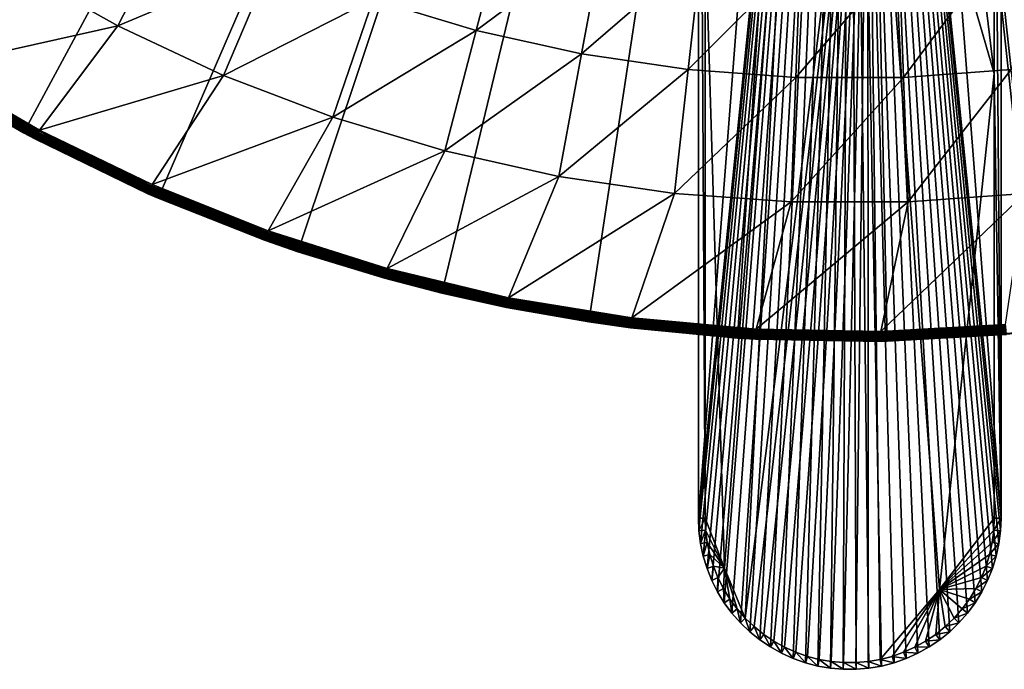
# Model space of a CAD drawing. Extents: x -136 to 136, y -174 to 36.
# Drawn here: x 86 to 103, y -36 to -24 of the extents above; entities that cross this region are included whole.
import ezdxf

# ---------------------------------------------------------------- set-up
doc = ezdxf.new("R2010")
doc.units = 0
doc.header["$MEASUREMENT"] = 0
doc.layers.add('L2', color=7, linetype='Continuous')
doc.layers.add('L5', color=7, linetype='Continuous')

msp = doc.modelspace()

# ---------------------------------------------------------------- linework, layer by layer
at = {"layer": 'L2', "color": 7}
for points in [[(100, -7.204316, 49), (97.39, -33.04, 49), (99.38068, -7.177647, 49)], [(99.38068, -7.177647, 49), (97.39, -33.04, 49), (97.39, -12.6, 49)], [(100, -7.204316, 49), (97.3994, -33.26134, 49), (97.39, -33.04, 49)], [(97.42754, -33.48109, 49), (97.3994, -33.26134, 49), (100, -7.204316, 49)], [(100, -7.204316, 49), (97.47422, -33.69766, 49), (97.42754, -33.48109, 49)], [(100, -7.204316, 49), (97.53909, -33.9095, 49), (97.47422, -33.69766, 49)], [(97.62169, -34.11506, 49), (97.53909, -33.9095, 49), (100, -7.204316, 49)], [(100, -7.204316, 49), (97.72143, -34.31289, 49), (97.62169, -34.11506, 49)], [(97.83759, -34.50153, 49), (97.72143, -34.31289, 49), (100, -7.204316, 49)], [(100, -7.204316, 49), (97.96933, -34.67965, 49), (97.83759, -34.50153, 49)], [(100, -7.204316, 49), (98.11569, -34.84596, 49), (97.96933, -34.67965, 49)], [(98.27564, -34.99926, 49), (98.11569, -34.84596, 49), (100, -7.204316, 49)], [(100, -7.204316, 49), (98.44801, -35.13843, 49), (98.27564, -34.99926, 49)], [(98.63156, -35.26249, 49), (98.44801, -35.13843, 49), (100, -7.204316, 49)], [(100, -7.204316, 49), (98.82497, -35.37054, 49), (98.63156, -35.26249, 49)], [(100, -7.204316, 49), (99.02684, -35.46179, 49), (98.82497, -35.37054, 49)], [(99.23573, -35.5356, 49), (99.02684, -35.46179, 49), (100, -7.204316, 49)], [(99.23573, -35.5356, 49), (100, -7.204316, 49), (99.45013, -35.59142, 49)], [(99.45013, -35.59142, 49), (100, -7.204316, 49), (99.66848, -35.62886, 49)], [(100, -7.204316, 49), (99.88923, -35.64765, 49), (99.66848, -35.62886, 49)], [(100, -7.204316, 49), (100.1108, -35.64765, 49), (99.88923, -35.64765, 49)], [(100.6193, -7.177647, 49), (102.61, -33.04, 49), (100, -7.204316, 49)], [(100.3315, -35.62886, 49), (100.1108, -35.64765, 49), (100, -7.204316, 49)], [(102.0307, -34.67965, 49), (101.8843, -34.84596, 49), (100, -7.204316, 49)], [(100, -7.204316, 49), (101.8843, -34.84596, 49), (101.7244, -34.99926, 49)], [(100, -7.204316, 49), (101.7244, -34.99926, 49), (101.552, -35.13843, 49)], [(101.552, -35.13843, 49), (101.3684, -35.26249, 49), (100, -7.204316, 49)], [(100, -7.204316, 49), (101.3684, -35.26249, 49), (101.175, -35.37054, 49)], [(100, -7.204316, 49), (101.175, -35.37054, 49), (100.9732, -35.46179, 49)], [(100.9732, -35.46179, 49), (100.7643, -35.5356, 49), (100, -7.204316, 49)], [(100, -7.204316, 49), (100.7643, -35.5356, 49), (100.5499, -35.59142, 49)], [(100, -7.204316, 49), (100.5499, -35.59142, 49), (100.3315, -35.62886, 49)], [(100, -7.204316, 49), (102.61, -33.04, 49), (102.6006, -33.26134, 49)], [(100, -7.204316, 49), (102.6006, -33.26134, 49), (102.5725, -33.48109, 49)], [(102.3783, -34.11506, 49), (102.2786, -34.31289, 49), (100, -7.204316, 49)], [(100, -7.204316, 49), (102.2786, -34.31289, 49), (102.1624, -34.50153, 49)], [(100, -7.204316, 49), (102.1624, -34.50153, 49), (102.0307, -34.67965, 49)], [(102.5725, -33.48109, 49), (102.5258, -33.69766, 49), (100, -7.204316, 49)], [(100, -7.204316, 49), (102.5258, -33.69766, 49), (102.4609, -33.9095, 49)], [(100, -7.204316, 49), (102.4609, -33.9095, 49), (102.3783, -34.11506, 49)], [(100.6193, -7.177647, 49), (102.61, -12.6, 49), (102.61, -33.04, 49)], [(97.39, -33.04, 49), (97.5059, -33.04, 62.28042), (97.39, -12.6, 49)], [(97.39, -12.6, 49), (97.5059, -33.04, 62.28042), (97.50689, -22.82019, 62.3946)], [(102.61, -12.6, 49), (102.4927, -17.71013, 62.43603), (102.61, -33.04, 49)], [(100.3156, -17.87874, 62.43605), (102.4933, -25.37519, 62.36997), (101.5759, -17.81194, 62.43605)], [(102.4933, -25.37519, 62.36997), (102.4927, -17.71013, 62.43603), (101.5759, -17.81194, 62.43605)], [(102.61, -33.04, 49), (102.4927, -17.71013, 62.43603), (102.4933, -25.37519, 62.36997)], [(97.50689, -22.82019, 62.3946), (97.84253, -33.90469, 62.26915), (99.05365, -17.85647, 62.43605)], [(97.84253, -33.90469, 62.26915), (98.19922, -34.76591, 62.25761), (99.05365, -17.85647, 62.43605)], [(98.19922, -34.76591, 62.25761), (100.3156, -17.87874, 62.43605), (99.05365, -17.85647, 62.43605)], [(98.19922, -34.76591, 62.25761), (98.35207, -34.91241, 62.25567), (100.3156, -17.87874, 62.43605)], [(100.3156, -17.87874, 62.43605), (98.35207, -34.91241, 62.25567), (98.51679, -35.04544, 62.25391)], [(100.3156, -17.87874, 62.43605), (98.51679, -35.04544, 62.25391), (98.69219, -35.16401, 62.25234)], [(98.69219, -35.16401, 62.25234), (98.87703, -35.26728, 62.25098), (100.3156, -17.87874, 62.43605)], [(100.3156, -17.87874, 62.43605), (98.87703, -35.26728, 62.25098), (99.06996, -35.3545, 62.24983)], [(100.3156, -17.87874, 62.43605), (99.06996, -35.3545, 62.24983), (99.26959, -35.42504, 62.24889)], [(99.26959, -35.42504, 62.24889), (99.47448, -35.4784, 62.24819), (100.3156, -17.87874, 62.43605)], [(100.3156, -17.87874, 62.43605), (99.47448, -35.4784, 62.24819), (99.68317, -35.51419, 62.24772)], [(100.3156, -17.87874, 62.43605), (99.68317, -35.51419, 62.24772), (99.89414, -35.53214, 62.24748)], [(99.89414, -35.53214, 62.24748), (100.1059, -35.53214, 62.24748), (100.3156, -17.87874, 62.43605)], [(100.3156, -17.87874, 62.43605), (100.1059, -35.53214, 62.24748), (100.3168, -35.51419, 62.24772)], [(100.3156, -17.87874, 62.43605), (100.5255, -35.4784, 62.24819), (101.546, -34.2733, 62.26458)], [(101.546, -34.2733, 62.26458), (102.4933, -25.37519, 62.36997), (100.3156, -17.87874, 62.43605)], [(100.3156, -17.87874, 62.43605), (100.3168, -35.51419, 62.24772), (100.5255, -35.4784, 62.24819)], [(97.5059, -33.04, 62.28042), (97.84253, -33.90469, 62.26915), (97.50689, -22.82019, 62.3946)], [(101.546, -34.2733, 62.26458), (102.4941, -33.04, 62.28042), (102.4933, -25.37519, 62.36997)], [(102.61, -33.04, 49), (102.4933, -25.37519, 62.36997), (102.4941, -33.04, 62.28042)], [(97.5059, -33.04, 62.28042), (97.39, -33.04, 49), (97.3994, -33.26134, 49)], [(97.5059, -33.04, 62.28042), (97.3994, -33.26134, 49), (97.51486, -33.25152, 62.27762)], [(97.5059, -33.04, 62.28042), (97.51486, -33.25152, 62.27762), (97.84253, -33.90469, 62.26915)], [(102.4851, -33.25152, 62.27762), (102.4941, -33.04, 62.28042), (101.546, -34.2733, 62.26458)], [(102.4851, -33.25152, 62.27762), (102.6006, -33.26134, 49), (102.61, -33.04, 49)], [(102.4851, -33.25152, 62.27762), (102.61, -33.04, 49), (102.4941, -33.04, 62.28042)], [(97.51486, -33.25152, 62.27762), (97.3994, -33.26134, 49), (97.42754, -33.48109, 49)], [(97.51486, -33.25152, 62.27762), (97.42754, -33.48109, 49), (97.54172, -33.46151, 62.27485)], [(97.84253, -33.90469, 62.26915), (97.51486, -33.25152, 62.27762), (97.54172, -33.46151, 62.27485)], [(102.4583, -33.46151, 62.27485), (102.4851, -33.25152, 62.27762), (101.546, -34.2733, 62.26458)], [(102.4583, -33.46151, 62.27485), (102.6006, -33.26134, 49), (102.4851, -33.25152, 62.27762)], [(102.4583, -33.46151, 62.27485), (102.5725, -33.48109, 49), (102.6006, -33.26134, 49)], [(97.54172, -33.46151, 62.27485), (97.42754, -33.48109, 49), (97.47422, -33.69766, 49)], [(97.54172, -33.46151, 62.27485), (97.47422, -33.69766, 49), (97.5863, -33.66848, 62.27211)], [(97.54172, -33.46151, 62.27485), (97.5863, -33.66848, 62.27211), (97.84253, -33.90469, 62.26915)], [(101.546, -34.2733, 62.26458), (102.4137, -33.66848, 62.27211), (102.4583, -33.46151, 62.27485)], [(102.4137, -33.66848, 62.27211), (102.5725, -33.48109, 49), (102.4583, -33.46151, 62.27485)], [(102.4137, -33.66848, 62.27211), (102.5258, -33.69766, 49), (102.5725, -33.48109, 49)], [(97.5863, -33.66848, 62.27211), (97.47422, -33.69766, 49), (97.53909, -33.9095, 49)], [(97.5863, -33.66848, 62.27211), (97.53909, -33.9095, 49), (97.64828, -33.87092, 62.26944)], [(97.84253, -33.90469, 62.26915), (97.5863, -33.66848, 62.27211), (97.64828, -33.87092, 62.26944)], [(101.546, -34.2733, 62.26458), (102.3517, -33.87092, 62.26944), (102.4137, -33.66848, 62.27211)], [(102.3517, -33.87092, 62.26944), (102.5258, -33.69766, 49), (102.4137, -33.66848, 62.27211)], [(102.3517, -33.87092, 62.26944), (102.4609, -33.9095, 49), (102.5258, -33.69766, 49)], [(97.64828, -33.87092, 62.26944), (97.53909, -33.9095, 49), (97.62169, -34.11506, 49)], [(97.64828, -33.87092, 62.26944), (97.62169, -34.11506, 49), (97.72719, -34.06737, 62.26684)], [(97.84253, -33.90469, 62.26915), (97.64828, -33.87092, 62.26944), (97.72719, -34.06737, 62.26684)], [(97.72719, -34.06737, 62.26684), (97.82249, -34.25643, 62.26434), (97.84253, -33.90469, 62.26915)], [(97.84253, -33.90469, 62.26915), (97.82249, -34.25643, 62.26434), (97.93348, -34.43673, 62.26196)], [(97.93348, -34.43673, 62.26196), (98.05936, -34.60696, 62.25971), (97.84253, -33.90469, 62.26915)], [(97.84253, -33.90469, 62.26915), (98.05936, -34.60696, 62.25971), (98.19922, -34.76591, 62.25761)], [(102.2728, -34.06737, 62.26684), (102.3517, -33.87092, 62.26944), (101.546, -34.2733, 62.26458)], [(102.2728, -34.06737, 62.26684), (102.4609, -33.9095, 49), (102.3517, -33.87092, 62.26944)], [(102.2728, -34.06737, 62.26684), (102.3783, -34.11506, 49), (102.4609, -33.9095, 49)], [(97.72719, -34.06737, 62.26684), (97.62169, -34.11506, 49), (97.72143, -34.31289, 49)], [(97.72719, -34.06737, 62.26684), (97.72143, -34.31289, 49), (97.82249, -34.25643, 62.26434)], [(101.546, -34.2733, 62.26458), (102.1775, -34.25643, 62.26434), (102.2728, -34.06737, 62.26684)], [(102.1775, -34.25643, 62.26434), (102.3783, -34.11506, 49), (102.2728, -34.06737, 62.26684)], [(102.1775, -34.25643, 62.26434), (102.2786, -34.31289, 49), (102.3783, -34.11506, 49)], [(97.82249, -34.25643, 62.26434), (97.72143, -34.31289, 49), (97.83759, -34.50153, 49)], [(97.82249, -34.25643, 62.26434), (97.83759, -34.50153, 49), (97.93348, -34.43673, 62.26196)], [(101.546, -34.2733, 62.26458), (100.5255, -35.4784, 62.24819), (100.7304, -35.42504, 62.24889)], [(101.546, -34.2733, 62.26458), (100.7304, -35.42504, 62.24889), (100.93, -35.3545, 62.24983)], [(100.93, -35.3545, 62.24983), (101.123, -35.26728, 62.25098), (101.546, -34.2733, 62.26458)], [(101.546, -34.2733, 62.26458), (101.123, -35.26728, 62.25098), (101.3078, -35.16401, 62.25234)], [(101.546, -34.2733, 62.26458), (101.3078, -35.16401, 62.25234), (101.4832, -35.04544, 62.25391)], [(101.4832, -35.04544, 62.25391), (101.6479, -34.91241, 62.25567), (101.546, -34.2733, 62.26458)], [(101.546, -34.2733, 62.26458), (102.0665, -34.43673, 62.26196), (102.1775, -34.25643, 62.26434)], [(101.9406, -34.60696, 62.25971), (102.0665, -34.43673, 62.26196), (101.546, -34.2733, 62.26458)], [(101.546, -34.2733, 62.26458), (101.6479, -34.91241, 62.25567), (101.8008, -34.76591, 62.25761)], [(101.546, -34.2733, 62.26458), (101.8008, -34.76591, 62.25761), (101.9406, -34.60696, 62.25971)], [(102.0665, -34.43673, 62.26196), (102.2786, -34.31289, 49), (102.1775, -34.25643, 62.26434)], [(97.93348, -34.43673, 62.26196), (97.83759, -34.50153, 49), (97.96933, -34.67965, 49)], [(97.93348, -34.43673, 62.26196), (97.96933, -34.67965, 49), (98.05936, -34.60696, 62.25971)], [(101.9406, -34.60696, 62.25971), (102.1624, -34.50153, 49), (102.0665, -34.43673, 62.26196)], [(102.0665, -34.43673, 62.26196), (102.1624, -34.50153, 49), (102.2786, -34.31289, 49)], [(98.05936, -34.60696, 62.25971), (97.96933, -34.67965, 49), (98.11569, -34.84596, 49)], [(98.05936, -34.60696, 62.25971), (98.11569, -34.84596, 49), (98.19922, -34.76591, 62.25761)], [(101.8008, -34.76591, 62.25761), (102.0307, -34.67965, 49), (101.9406, -34.60696, 62.25971)], [(101.9406, -34.60696, 62.25971), (102.0307, -34.67965, 49), (102.1624, -34.50153, 49)], [(98.19922, -34.76591, 62.25761), (98.11569, -34.84596, 49), (98.27564, -34.99926, 49)], [(98.19922, -34.76591, 62.25761), (98.27564, -34.99926, 49), (98.35207, -34.91241, 62.25567)], [(101.6479, -34.91241, 62.25567), (101.8843, -34.84596, 49), (101.8008, -34.76591, 62.25761)], [(101.8008, -34.76591, 62.25761), (101.8843, -34.84596, 49), (102.0307, -34.67965, 49)], [(98.35207, -34.91241, 62.25567), (98.27564, -34.99926, 49), (98.44801, -35.13843, 49)], [(98.35207, -34.91241, 62.25567), (98.44801, -35.13843, 49), (98.51679, -35.04544, 62.25391)], [(101.4832, -35.04544, 62.25391), (101.7244, -34.99926, 49), (101.6479, -34.91241, 62.25567)], [(101.6479, -34.91241, 62.25567), (101.7244, -34.99926, 49), (101.8843, -34.84596, 49)], [(98.51679, -35.04544, 62.25391), (98.44801, -35.13843, 49), (98.63156, -35.26249, 49)], [(98.51679, -35.04544, 62.25391), (98.63156, -35.26249, 49), (98.69219, -35.16401, 62.25234)], [(101.3078, -35.16401, 62.25234), (101.552, -35.13843, 49), (101.4832, -35.04544, 62.25391)], [(101.3078, -35.16401, 62.25234), (101.3684, -35.26249, 49), (101.552, -35.13843, 49)], [(101.4832, -35.04544, 62.25391), (101.552, -35.13843, 49), (101.7244, -34.99926, 49)], [(98.69219, -35.16401, 62.25234), (98.63156, -35.26249, 49), (98.82497, -35.37054, 49)], [(98.69219, -35.16401, 62.25234), (98.82497, -35.37054, 49), (98.87703, -35.26728, 62.25098)], [(98.87703, -35.26728, 62.25098), (98.82497, -35.37054, 49), (99.02684, -35.46179, 49)], [(98.87703, -35.26728, 62.25098), (99.02684, -35.46179, 49), (99.06996, -35.3545, 62.24983)], [(100.93, -35.3545, 62.24983), (101.175, -35.37054, 49), (101.123, -35.26728, 62.25098)], [(101.123, -35.26728, 62.25098), (101.3684, -35.26249, 49), (101.3078, -35.16401, 62.25234)], [(101.123, -35.26728, 62.25098), (101.175, -35.37054, 49), (101.3684, -35.26249, 49)], [(99.06996, -35.3545, 62.24983), (99.02684, -35.46179, 49), (99.23573, -35.5356, 49)], [(99.06996, -35.3545, 62.24983), (99.23573, -35.5356, 49), (99.26959, -35.42504, 62.24889)], [(99.26959, -35.42504, 62.24889), (99.23573, -35.5356, 49), (99.45013, -35.59142, 49)], [(99.26959, -35.42504, 62.24889), (99.45013, -35.59142, 49), (99.47448, -35.4784, 62.24819)], [(99.47448, -35.4784, 62.24819), (99.45013, -35.59142, 49), (99.66848, -35.62886, 49)], [(99.47448, -35.4784, 62.24819), (99.66848, -35.62886, 49), (99.68317, -35.51419, 62.24772)], [(100.3168, -35.51419, 62.24772), (100.5499, -35.59142, 49), (100.5255, -35.4784, 62.24819)], [(100.5255, -35.4784, 62.24819), (100.7643, -35.5356, 49), (100.7304, -35.42504, 62.24889)], [(100.5255, -35.4784, 62.24819), (100.5499, -35.59142, 49), (100.7643, -35.5356, 49)], [(100.7304, -35.42504, 62.24889), (100.9732, -35.46179, 49), (100.93, -35.3545, 62.24983)], [(100.7304, -35.42504, 62.24889), (100.7643, -35.5356, 49), (100.9732, -35.46179, 49)], [(100.93, -35.3545, 62.24983), (100.9732, -35.46179, 49), (101.175, -35.37054, 49)], [(99.68317, -35.51419, 62.24772), (99.66848, -35.62886, 49), (99.88923, -35.64765, 49)], [(99.68317, -35.51419, 62.24772), (99.88923, -35.64765, 49), (99.89414, -35.53214, 62.24748)], [(99.89414, -35.53214, 62.24748), (99.88923, -35.64765, 49), (100.1108, -35.64765, 49)], [(99.89414, -35.53214, 62.24748), (100.1108, -35.64765, 49), (100.1059, -35.53214, 62.24748)], [(100.1059, -35.53214, 62.24748), (100.3315, -35.62886, 49), (100.3168, -35.51419, 62.24772)], [(100.1059, -35.53214, 62.24748), (100.1108, -35.64765, 49), (100.3315, -35.62886, 49)], [(100.3168, -35.51419, 62.24772), (100.3315, -35.62886, 49), (100.5499, -35.59142, 49)]]:
    msp.add_3dface(points, dxfattribs=at)
at = {"layer": 'L5', "color": 7}
for points in [[(83.53471, -25.07776), (81.43986, -23.5695), (100, 0)], [(100, 0), (85.75147, -26.40037), (83.53471, -25.07776)], [(100, 0), (88.07372, -27.52751), (85.75147, -26.40037)], [(90.48426, -28.45085), (88.07372, -27.52751), (100, 0)], [(100, 0), (92.96526, -29.16354), (90.48426, -28.45085)], [(100, 0), (95.49834, -29.66033), (92.96526, -29.16354)], [(98.06475, -29.93752), (95.49834, -29.66033), (100, 0)], [(100, 0), (100.6455, -29.99306), (98.06475, -29.93752)], [(105.7735, -29.43919), (103.2214, -29.82654), (100, 0)], [(100, 0), (103.2214, -29.82654), (100.6455, -29.99306)], [(113.0995, -26.98893), (110.7309, -28.01512), (100, 0)], [(100, 0), (110.7309, -28.01512), (108.2829, -28.83389)], [(100, 0), (108.2829, -28.83389), (105.7735, -29.43919)], [(100, 0), (117.5289, -24.34617), (115.3711, -25.76292)], [(100, 0), (115.3711, -25.76292), (113.0995, -26.98893)], [(88.35728, -22.64524, 6.469156), (85.61677, -23.56781, 5.210232), (87.37548, -24.55485, 5.210232)], [(88.35728, -22.64524, 6.469156), (87.37548, -24.55485, 5.210232), (90.04134, -23.43469, 6.469156)], [(94.08287, -22.63334, 7.853064), (91.77853, -24.09911, 6.469156), (93.55958, -24.63495, 6.469156)], [(94.08287, -22.63334, 7.853064), (93.55958, -24.63495, 6.469156), (95.75078, -23.00488, 7.853064)], [(95.75078, -23.00488, 7.853064), (93.55958, -24.63495, 6.469156), (95.375, -25.03935, 6.469156)], [(95.75078, -23.00488, 7.853064), (95.375, -25.03935, 6.469156), (97.44137, -23.25369, 7.853064)], [(102.5586, -23.25369, 7.853064), (102.7849, -25.31015, 6.469156), (104.2492, -23.00488, 7.853064)], [(97.44137, -23.25369, 7.853064), (95.375, -25.03935, 6.469156), (97.21509, -25.31015, 6.469156)], [(97.44137, -23.25369, 7.853064), (97.21509, -25.31015, 6.469156), (99.1456, -23.37842, 7.853064)], [(100.8544, -23.37842, 7.853064), (100.93, -25.44592, 6.469156), (102.5586, -23.25369, 7.853064)], [(102.5586, -23.25369, 7.853064), (100.93, -25.44592, 6.469156), (102.7849, -25.31015, 6.469156)], [(90.04134, -23.43469, 6.469156), (87.37548, -24.55485, 5.210232), (89.20155, -25.41088, 5.210232)], [(90.04134, -23.43469, 6.469156), (89.20155, -25.41088, 5.210232), (91.77853, -24.09911, 6.469156)], [(99.1456, -23.37842, 7.853064), (97.21509, -25.31015, 6.469156), (99.07004, -25.44592, 6.469156)], [(99.1456, -23.37842, 7.853064), (99.07004, -25.44592, 6.469156), (100.8544, -23.37842, 7.853064)], [(100.8544, -23.37842, 7.853064), (99.07004, -25.44592, 6.469156), (100.93, -25.44592, 6.469156)], [(84.16305, -25.27667, 4.080716), (87.37548, -24.55485, 5.210232), (85.61677, -23.56781, 5.210232)], [(91.77853, -24.09911, 6.469156), (89.20155, -25.41088, 5.210232), (91.08523, -26.13132, 5.210232)], [(91.77853, -24.09911, 6.469156), (91.08523, -26.13132, 5.210232), (93.55958, -24.63495, 6.469156)], [(86.02824, -26.35353, 4.080716), (87.37548, -24.55485, 5.210232), (84.16305, -25.27667, 4.080716)], [(86.02824, -26.35353, 4.080716), (89.20155, -25.41088, 5.210232), (87.37548, -24.55485, 5.210232)], [(93.55958, -24.63495, 6.469156), (91.08523, -26.13132, 5.210232), (93.01648, -26.71235, 5.210232)], [(93.55958, -24.63495, 6.469156), (93.01648, -26.71235, 5.210232), (95.375, -25.03935, 6.469156)], [(85.75147, -26.40037), (84.07181, -25.42229, 3.809466), (83.53471, -25.07776)], [(95.375, -25.03935, 6.469156), (93.01648, -26.71235, 5.210232), (94.98498, -27.15085, 5.210232)], [(95.375, -25.03935, 6.469156), (94.98498, -27.15085, 5.210232), (97.21509, -25.31015, 6.469156)], [(84.15081, -25.2962, 4.068572), (84.13918, -25.31477, 4.054475), (86.00718, -26.39326, 4.054475)], [(86.01744, -26.3739, 4.068572), (84.16305, -25.27667, 4.080716), (84.15081, -25.2962, 4.068572)], [(84.15081, -25.2962, 4.068572), (86.00718, -26.39326, 4.054475), (86.01744, -26.3739, 4.068572)], [(86.01744, -26.3739, 4.068572), (86.02824, -26.35353, 4.080716), (84.16305, -25.27667, 4.080716)], [(84.07241, -25.42133, 3.835499), (84.07181, -25.42229, 3.809466), (85.75147, -26.40037, 3.809466)], [(85.75147, -26.40037), (85.75147, -26.40037, 3.809466), (84.07181, -25.42229, 3.809466)], [(84.07421, -25.41846, 3.861334), (84.07241, -25.42133, 3.835499), (85.94828, -26.50436, 3.835499)], [(85.75147, -26.40037, 3.809466), (85.94828, -26.50436, 3.835499), (84.07241, -25.42133, 3.835499)], [(84.07719, -25.4137, 3.886774), (84.07421, -25.41846, 3.861334), (85.94986, -26.50137, 3.861334)], [(84.07421, -25.41846, 3.861334), (85.94828, -26.50436, 3.835499), (85.94986, -26.50137, 3.861334)], [(84.08133, -25.40709, 3.911636), (84.07719, -25.4137, 3.886774), (85.95249, -26.49641, 3.886774)], [(84.07719, -25.4137, 3.886774), (85.94986, -26.50137, 3.861334), (85.95249, -26.49641, 3.886774)], [(84.0866, -25.39868, 3.935724), (84.08133, -25.40709, 3.911636), (85.95615, -26.48952, 3.911636)], [(84.08133, -25.40709, 3.911636), (85.95249, -26.49641, 3.886774), (85.95615, -26.48952, 3.911636)], [(84.09297, -25.38853, 3.958862), (84.0866, -25.39868, 3.935724), (85.9608, -26.48075, 3.935724)], [(84.0866, -25.39868, 3.935724), (85.95615, -26.48952, 3.911636), (85.9608, -26.48075, 3.935724)], [(84.10037, -25.37671, 3.980871), (84.09297, -25.38853, 3.958862), (85.96641, -26.47016, 3.958862)], [(84.09297, -25.38853, 3.958862), (85.9608, -26.48075, 3.935724), (85.96641, -26.47016, 3.958862)], [(84.10876, -25.36332, 4.001587), (84.10037, -25.37671, 3.980871), (85.97294, -26.45784, 3.980871)], [(84.10037, -25.37671, 3.980871), (85.96641, -26.47016, 3.958862), (85.97294, -26.45784, 3.980871)], [(84.11807, -25.34846, 4.020858), (84.10876, -25.36332, 4.001587), (85.98034, -26.44388, 4.001587)], [(84.10876, -25.36332, 4.001587), (85.97294, -26.45784, 3.980871), (85.98034, -26.44388, 4.001587)], [(84.12823, -25.33223, 4.038531), (84.11807, -25.34846, 4.020858), (85.98856, -26.42838, 4.020858)], [(84.11807, -25.34846, 4.020858), (85.98034, -26.44388, 4.001587), (85.98856, -26.42838, 4.020858)], [(84.13918, -25.31477, 4.054475), (84.12823, -25.33223, 4.038531), (85.99753, -26.41147, 4.038531)], [(84.12823, -25.33223, 4.038531), (85.98856, -26.42838, 4.020858), (85.99753, -26.41147, 4.038531)], [(84.13918, -25.31477, 4.054475), (85.99753, -26.41147, 4.038531), (86.00718, -26.39326, 4.054475)], [(87.96627, -27.29301, 4.080716), (89.20155, -25.41088, 5.210232), (86.02824, -26.35353, 4.080716)], [(87.96627, -27.29301, 4.080716), (91.08523, -26.13132, 5.210232), (89.20155, -25.41088, 5.210232)], [(97.21509, -25.31015, 6.469156), (94.98498, -27.15085, 5.210232), (96.98025, -27.44449, 5.210232)], [(97.21509, -25.31015, 6.469156), (96.98025, -27.44449, 5.210232), (99.07004, -25.44592, 6.469156)], [(99.07004, -25.44592, 6.469156), (96.98025, -27.44449, 5.210232), (98.99162, -27.59171, 5.210232)], [(99.07004, -25.44592, 6.469156), (98.99162, -27.59171, 5.210232), (100.93, -25.44592, 6.469156)], [(100.93, -25.44592, 6.469156), (98.99162, -27.59171, 5.210232), (101.0084, -27.59171, 5.210232)], [(100.93, -25.44592, 6.469156), (101.0084, -27.59171, 5.210232), (102.7849, -25.31015, 6.469156)], [(102.7849, -25.31015, 6.469156), (101.0084, -27.59171, 5.210232), (103.0198, -27.44449, 5.210232)], [(89.96704, -28.09019, 4.080716), (91.08523, -26.13132, 5.210232), (87.96627, -27.29301, 4.080716)], [(89.96704, -28.09019, 4.080716), (93.01648, -26.71235, 5.210232), (91.08523, -26.13132, 5.210232)], [(85.94775, -26.50536, 3.809466), (85.75147, -26.40037), (87.89695, -27.45025, 3.809466)], [(87.89695, -27.45025, 3.809466), (85.75147, -26.40037), (88.07372, -27.52751)], [(85.94775, -26.50536, 3.809466), (85.75147, -26.40037, 3.809466), (85.75147, -26.40037)], [(85.75147, -26.40037, 3.809466), (85.94775, -26.50536, 3.809466), (85.94828, -26.50436, 3.835499)], [(85.95615, -26.48952, 3.911636), (85.95249, -26.49641, 3.886774), (87.90103, -27.44098, 3.886774)], [(85.9608, -26.48075, 3.935724), (85.95615, -26.48952, 3.911636), (87.90418, -27.43384, 3.911636)], [(85.95615, -26.48952, 3.911636), (87.90103, -27.44098, 3.886774), (87.90418, -27.43384, 3.911636)], [(85.96641, -26.47016, 3.958862), (85.9608, -26.48075, 3.935724), (87.90819, -27.42475, 3.935724)], [(85.9608, -26.48075, 3.935724), (87.90418, -27.43384, 3.911636), (87.90819, -27.42475, 3.935724)], [(85.97294, -26.45784, 3.980871), (85.96641, -26.47016, 3.958862), (87.91302, -27.41379, 3.958862)], [(85.96641, -26.47016, 3.958862), (87.90819, -27.42475, 3.935724), (87.91302, -27.41379, 3.958862)], [(85.98034, -26.44388, 4.001587), (85.97294, -26.45784, 3.980871), (87.91865, -27.40103, 3.980871)], [(85.97294, -26.45784, 3.980871), (87.91302, -27.41379, 3.958862), (87.91865, -27.40103, 3.980871)], [(85.98856, -26.42838, 4.020858), (85.98034, -26.44388, 4.001587), (87.92502, -27.38657, 4.001587)], [(85.98034, -26.44388, 4.001587), (87.91865, -27.40103, 3.980871), (87.92502, -27.38657, 4.001587)], [(85.99753, -26.41147, 4.038531), (85.98856, -26.42838, 4.020858), (87.9321, -27.37052, 4.020858)], [(85.98856, -26.42838, 4.020858), (87.92502, -27.38657, 4.001587), (87.9321, -27.37052, 4.020858)], [(86.00718, -26.39326, 4.054475), (85.99753, -26.41147, 4.038531), (87.93982, -27.35301, 4.038531)], [(85.99753, -26.41147, 4.038531), (87.9321, -27.37052, 4.020858), (87.93982, -27.35301, 4.038531)], [(86.01744, -26.3739, 4.068572), (86.00718, -26.39326, 4.054475), (87.94813, -27.33415, 4.054475)], [(86.00718, -26.39326, 4.054475), (87.93982, -27.35301, 4.038531), (87.94813, -27.33415, 4.054475)], [(87.95697, -27.3141, 4.068572), (86.02824, -26.35353, 4.080716), (86.01744, -26.3739, 4.068572)], [(86.01744, -26.3739, 4.068572), (87.94813, -27.33415, 4.054475), (87.95697, -27.3141, 4.068572)], [(87.95697, -27.3141, 4.068572), (87.96627, -27.29301, 4.080716), (86.02824, -26.35353, 4.080716)], [(85.94828, -26.50436, 3.835499), (85.94775, -26.50536, 3.809466), (87.89695, -27.45025, 3.809466)], [(85.94986, -26.50137, 3.861334), (85.94828, -26.50436, 3.835499), (87.8974, -27.44921, 3.835499)], [(85.94828, -26.50436, 3.835499), (87.89695, -27.45025, 3.809466), (87.8974, -27.44921, 3.835499)], [(85.95249, -26.49641, 3.886774), (85.94986, -26.50137, 3.861334), (87.89877, -27.44611, 3.861334)], [(85.94986, -26.50137, 3.861334), (87.8974, -27.44921, 3.835499), (87.89877, -27.44611, 3.861334)], [(85.95249, -26.49641, 3.886774), (87.89877, -27.44611, 3.861334), (87.90103, -27.44098, 3.886774)], [(92.02012, -28.74092, 4.080716), (93.01648, -26.71235, 5.210232), (89.96704, -28.09019, 4.080716)], [(92.02012, -28.74092, 4.080716), (94.98498, -27.15085, 5.210232), (93.01648, -26.71235, 5.210232)], [(94.11481, -29.24181, 4.080716), (94.98498, -27.15085, 5.210232), (92.02012, -28.74092, 4.080716)], [(94.11481, -29.24181, 4.080716), (96.98025, -27.44449, 5.210232), (94.98498, -27.15085, 5.210232)], [(87.94813, -27.33415, 4.054475), (87.93982, -27.35301, 4.038531), (89.94499, -28.15194, 4.038531)], [(87.95697, -27.3141, 4.068572), (87.94813, -27.33415, 4.054475), (89.95192, -28.13253, 4.054475)], [(87.94813, -27.33415, 4.054475), (89.94499, -28.15194, 4.038531), (89.95192, -28.13253, 4.054475)], [(89.95929, -28.1119, 4.068572), (87.96627, -27.29301, 4.080716), (87.95697, -27.3141, 4.068572)], [(87.95697, -27.3141, 4.068572), (89.95192, -28.13253, 4.054475), (89.95929, -28.1119, 4.068572)], [(89.95929, -28.1119, 4.068572), (89.96704, -28.09019, 4.080716), (87.96627, -27.29301, 4.080716)], [(87.8974, -27.44921, 3.835499), (87.89695, -27.45025, 3.809466), (88.07372, -27.52751, 3.809466)], [(87.89695, -27.45025, 3.809466), (88.07372, -27.52751), (88.07372, -27.52751, 3.809466)], [(87.89877, -27.44611, 3.861334), (87.8974, -27.44921, 3.835499), (89.90962, -28.25096, 3.835499)], [(87.8974, -27.44921, 3.835499), (88.07372, -27.52751, 3.809466), (89.90962, -28.25096, 3.835499)], [(87.90103, -27.44098, 3.886774), (87.89877, -27.44611, 3.861334), (89.91076, -28.24777, 3.861334)], [(87.89877, -27.44611, 3.861334), (89.90962, -28.25096, 3.835499), (89.91076, -28.24777, 3.861334)], [(87.90418, -27.43384, 3.911636), (87.90103, -27.44098, 3.886774), (89.91265, -28.24248, 3.886774)], [(87.90103, -27.44098, 3.886774), (89.91076, -28.24777, 3.861334), (89.91265, -28.24248, 3.886774)], [(87.90819, -27.42475, 3.935724), (87.90418, -27.43384, 3.911636), (89.91528, -28.23513, 3.911636)], [(87.90418, -27.43384, 3.911636), (89.91265, -28.24248, 3.886774), (89.91528, -28.23513, 3.911636)], [(87.91302, -27.41379, 3.958862), (87.90819, -27.42475, 3.935724), (89.91861, -28.22578, 3.935724)], [(87.90819, -27.42475, 3.935724), (89.91528, -28.23513, 3.911636), (89.91861, -28.22578, 3.935724)], [(87.91865, -27.40103, 3.980871), (87.91302, -27.41379, 3.958862), (89.92264, -28.2145, 3.958862)], [(87.91302, -27.41379, 3.958862), (89.91861, -28.22578, 3.935724), (89.92264, -28.2145, 3.958862)], [(87.92502, -27.38657, 4.001587), (87.91865, -27.40103, 3.980871), (89.92733, -28.20137, 3.980871)], [(87.91865, -27.40103, 3.980871), (89.92264, -28.2145, 3.958862), (89.92733, -28.20137, 3.980871)], [(87.9321, -27.37052, 4.020858), (87.92502, -27.38657, 4.001587), (89.93265, -28.18649, 4.001587)], [(87.92502, -27.38657, 4.001587), (89.92733, -28.20137, 3.980871), (89.93265, -28.18649, 4.001587)], [(87.93982, -27.35301, 4.038531), (87.9321, -27.37052, 4.020858), (89.93855, -28.16997, 4.020858)], [(87.9321, -27.37052, 4.020858), (89.93265, -28.18649, 4.001587), (89.93855, -28.16997, 4.020858)], [(87.93982, -27.35301, 4.038531), (89.93855, -28.16997, 4.020858), (89.94499, -28.15194, 4.038531)], [(96.24017, -29.59025, 4.080716), (96.98025, -27.44449, 5.210232), (94.11481, -29.24181, 4.080716)], [(96.24017, -29.59025, 4.080716), (98.99162, -27.59171, 5.210232), (96.98025, -27.44449, 5.210232)], [(102.6891, -29.70669, 4.080716), (103.0198, -27.44449, 5.210232), (100.5385, -29.82329, 4.080716)], [(100.5385, -29.82329, 4.080716), (103.0198, -27.44449, 5.210232), (101.0084, -27.59171, 5.210232)], [(90.48426, -28.45085), (89.90924, -28.25202, 3.809466), (88.07372, -27.52751)], [(88.07372, -27.52751, 3.809466), (88.07372, -27.52751), (89.90924, -28.25202, 3.809466)], [(88.07372, -27.52751, 3.809466), (89.90924, -28.25202, 3.809466), (89.90962, -28.25096, 3.835499)], [(98.38514, -29.78441, 4.080716), (98.99162, -27.59171, 5.210232), (96.24017, -29.59025, 4.080716)], [(100.5385, -29.82329, 4.080716), (101.0084, -27.59171, 5.210232), (98.38514, -29.78441, 4.080716)], [(98.38514, -29.78441, 4.080716), (101.0084, -27.59171, 5.210232), (98.99162, -27.59171, 5.210232)], [(89.93265, -28.18649, 4.001587), (89.92733, -28.20137, 3.980871), (91.98854, -28.85467, 3.980871)], [(89.93855, -28.16997, 4.020858), (89.93265, -28.18649, 4.001587), (91.99277, -28.83945, 4.001587)], [(89.93265, -28.18649, 4.001587), (91.98854, -28.85467, 3.980871), (91.99277, -28.83945, 4.001587)], [(89.94499, -28.15194, 4.038531), (89.93855, -28.16997, 4.020858), (91.99746, -28.82255, 4.020858)], [(89.93855, -28.16997, 4.020858), (91.99277, -28.83945, 4.001587), (91.99746, -28.82255, 4.020858)], [(89.95192, -28.13253, 4.054475), (89.94499, -28.15194, 4.038531), (92.00258, -28.8041, 4.038531)], [(89.94499, -28.15194, 4.038531), (91.99746, -28.82255, 4.020858), (92.00258, -28.8041, 4.038531)], [(89.95929, -28.1119, 4.068572), (89.95192, -28.13253, 4.054475), (92.00809, -28.78425, 4.054475)], [(89.95192, -28.13253, 4.054475), (92.00258, -28.8041, 4.038531), (92.00809, -28.78425, 4.054475)], [(92.01396, -28.76313, 4.068572), (89.96704, -28.09019, 4.080716), (89.95929, -28.1119, 4.068572)], [(89.95929, -28.1119, 4.068572), (92.00809, -28.78425, 4.054475), (92.01396, -28.76313, 4.068572)], [(92.01396, -28.76313, 4.068572), (92.02012, -28.74092, 4.080716), (89.96704, -28.09019, 4.080716)], [(89.90962, -28.25096, 3.835499), (89.90924, -28.25202, 3.809466), (90.48426, -28.45085, 3.809466)], [(90.48426, -28.45085), (90.48426, -28.45085, 3.809466), (89.90924, -28.25202, 3.809466)], [(89.91076, -28.24777, 3.861334), (89.90962, -28.25096, 3.835499), (91.97445, -28.90541, 3.835499)], [(89.90962, -28.25096, 3.835499), (90.48426, -28.45085, 3.809466), (91.97445, -28.90541, 3.835499)], [(89.91265, -28.24248, 3.886774), (89.91076, -28.24777, 3.861334), (91.97536, -28.90215, 3.861334)], [(89.91076, -28.24777, 3.861334), (91.97445, -28.90541, 3.835499), (91.97536, -28.90215, 3.861334)], [(89.91528, -28.23513, 3.911636), (89.91265, -28.24248, 3.886774), (91.97686, -28.89674, 3.886774)], [(89.91265, -28.24248, 3.886774), (91.97536, -28.90215, 3.861334), (91.97686, -28.89674, 3.886774)], [(89.91861, -28.22578, 3.935724), (89.91528, -28.23513, 3.911636), (91.97895, -28.88922, 3.911636)], [(89.91528, -28.23513, 3.911636), (91.97686, -28.89674, 3.886774), (91.97895, -28.88922, 3.911636)], [(89.92264, -28.2145, 3.958862), (89.91861, -28.22578, 3.935724), (91.9816, -28.87965, 3.935724)], [(89.91861, -28.22578, 3.935724), (91.97895, -28.88922, 3.911636), (91.9816, -28.87965, 3.935724)], [(89.92733, -28.20137, 3.980871), (89.92264, -28.2145, 3.958862), (91.98481, -28.86811, 3.958862)], [(89.92264, -28.2145, 3.958862), (91.9816, -28.87965, 3.935724), (91.98481, -28.86811, 3.958862)], [(89.92733, -28.20137, 3.980871), (91.98481, -28.86811, 3.958862), (91.98854, -28.85467, 3.980871)], [(92.96526, -29.16354), (91.97415, -28.9065, 3.809466), (90.48426, -28.45085)], [(91.97415, -28.9065, 3.809466), (90.48426, -28.45085, 3.809466), (90.48426, -28.45085)], [(90.48426, -28.45085, 3.809466), (91.97415, -28.9065, 3.809466), (91.97445, -28.90541, 3.835499)], [(91.98481, -28.86811, 3.958862), (91.9816, -28.87965, 3.935724), (94.0864, -29.38296, 3.935724)], [(91.98854, -28.85467, 3.980871), (91.98481, -28.86811, 3.958862), (94.08876, -29.37121, 3.958862)], [(91.98481, -28.86811, 3.958862), (94.0864, -29.38296, 3.935724), (94.08876, -29.37121, 3.958862)], [(91.99277, -28.83945, 4.001587), (91.98854, -28.85467, 3.980871), (94.09151, -29.35755, 3.980871)], [(91.98854, -28.85467, 3.980871), (94.08876, -29.37121, 3.958862), (94.09151, -29.35755, 3.980871)], [(91.99746, -28.82255, 4.020858), (91.99277, -28.83945, 4.001587), (94.09463, -29.34205, 4.001587)], [(91.99277, -28.83945, 4.001587), (94.09151, -29.35755, 3.980871), (94.09463, -29.34205, 4.001587)], [(92.00258, -28.8041, 4.038531), (91.99746, -28.82255, 4.020858), (94.09809, -29.32486, 4.020858)], [(91.99746, -28.82255, 4.020858), (94.09463, -29.34205, 4.001587), (94.09809, -29.32486, 4.020858)], [(92.00809, -28.78425, 4.054475), (92.00258, -28.8041, 4.038531), (94.10187, -29.30609, 4.038531)], [(92.00258, -28.8041, 4.038531), (94.09809, -29.32486, 4.020858), (94.10187, -29.30609, 4.038531)], [(92.01396, -28.76313, 4.068572), (92.00809, -28.78425, 4.054475), (94.10593, -29.28589, 4.054475)], [(92.00809, -28.78425, 4.054475), (94.10187, -29.30609, 4.038531), (94.10593, -29.28589, 4.054475)], [(94.11026, -29.26441, 4.068572), (92.02012, -28.74092, 4.080716), (92.01396, -28.76313, 4.068572)], [(92.01396, -28.76313, 4.068572), (94.10593, -29.28589, 4.054475), (94.11026, -29.26441, 4.068572)], [(94.11026, -29.26441, 4.068572), (94.11481, -29.24181, 4.080716), (92.02012, -28.74092, 4.080716)], [(91.97445, -28.90541, 3.835499), (91.97415, -28.9065, 3.809466), (92.96526, -29.16354, 3.809466)], [(92.96526, -29.16354), (92.96526, -29.16354, 3.809466), (91.97415, -28.9065, 3.809466)], [(91.97536, -28.90215, 3.861334), (91.97445, -28.90541, 3.835499), (94.08112, -29.40916, 3.835499)], [(91.97445, -28.90541, 3.835499), (92.96526, -29.16354, 3.809466), (94.08112, -29.40916, 3.835499)], [(91.97686, -28.89674, 3.886774), (91.97536, -28.90215, 3.861334), (94.08179, -29.40585, 3.861334)], [(91.97536, -28.90215, 3.861334), (94.08112, -29.40916, 3.835499), (94.08179, -29.40585, 3.861334)], [(91.97895, -28.88922, 3.911636), (91.97686, -28.89674, 3.886774), (94.0829, -29.40034, 3.886774)], [(91.97686, -28.89674, 3.886774), (94.08179, -29.40585, 3.861334), (94.0829, -29.40034, 3.886774)], [(91.9816, -28.87965, 3.935724), (91.97895, -28.88922, 3.911636), (94.08444, -29.39269, 3.911636)], [(91.97895, -28.88922, 3.911636), (94.0829, -29.40034, 3.886774), (94.08444, -29.39269, 3.911636)], [(91.9816, -28.87965, 3.935724), (94.08444, -29.39269, 3.911636), (94.0864, -29.38296, 3.935724)], [(95.49834, -29.66033), (94.0809, -29.41027, 3.809466), (92.96526, -29.16354)], [(94.0809, -29.41027, 3.809466), (92.96526, -29.16354, 3.809466), (92.96526, -29.16354)], [(92.96526, -29.16354, 3.809466), (94.0809, -29.41027, 3.809466), (94.08112, -29.40916, 3.835499)], [(94.08876, -29.37121, 3.958862), (94.0864, -29.38296, 3.935724), (96.22202, -29.73308, 3.935724)], [(94.09151, -29.35755, 3.980871), (94.08876, -29.37121, 3.958862), (96.22353, -29.72119, 3.958862)], [(94.08876, -29.37121, 3.958862), (96.22202, -29.73308, 3.935724), (96.22353, -29.72119, 3.958862)], [(94.09463, -29.34205, 4.001587), (94.09151, -29.35755, 3.980871), (96.22529, -29.70736, 3.980871)], [(94.09151, -29.35755, 3.980871), (96.22353, -29.72119, 3.958862), (96.22529, -29.70736, 3.980871)], [(94.09809, -29.32486, 4.020858), (94.09463, -29.34205, 4.001587), (96.22728, -29.69168, 4.001587)], [(94.09463, -29.34205, 4.001587), (96.22529, -29.70736, 3.980871), (96.22728, -29.69168, 4.001587)], [(94.10187, -29.30609, 4.038531), (94.09809, -29.32486, 4.020858), (96.22949, -29.67428, 4.020858)], [(94.09809, -29.32486, 4.020858), (96.22728, -29.69168, 4.001587), (96.22949, -29.67428, 4.020858)], [(94.10593, -29.28589, 4.054475), (94.10187, -29.30609, 4.038531), (96.2319, -29.65529, 4.038531)], [(94.10187, -29.30609, 4.038531), (96.22949, -29.67428, 4.020858), (96.2319, -29.65529, 4.038531)], [(94.11026, -29.26441, 4.068572), (94.10593, -29.28589, 4.054475), (96.2345, -29.63485, 4.054475)], [(94.10593, -29.28589, 4.054475), (96.2319, -29.65529, 4.038531), (96.2345, -29.63485, 4.054475)], [(96.23726, -29.61311, 4.068572), (94.11481, -29.24181, 4.080716), (94.11026, -29.26441, 4.068572)], [(94.11026, -29.26441, 4.068572), (96.2345, -29.63485, 4.054475), (96.23726, -29.61311, 4.068572)], [(96.23726, -29.61311, 4.068572), (96.24017, -29.59025, 4.080716), (94.11481, -29.24181, 4.080716)], [(94.08112, -29.40916, 3.835499), (94.0809, -29.41027, 3.809466), (95.49834, -29.66033, 3.809466)], [(95.49834, -29.66033), (95.49834, -29.66033, 3.809466), (94.0809, -29.41027, 3.809466)], [(94.08179, -29.40585, 3.861334), (94.08112, -29.40916, 3.835499), (96.21865, -29.7596, 3.835499)], [(94.08112, -29.40916, 3.835499), (95.49834, -29.66033, 3.809466), (96.21865, -29.7596, 3.835499)], [(94.0829, -29.40034, 3.886774), (94.08179, -29.40585, 3.861334), (96.21908, -29.75624, 3.861334)], [(94.08179, -29.40585, 3.861334), (96.21865, -29.7596, 3.835499), (96.21908, -29.75624, 3.861334)], [(94.08444, -29.39269, 3.911636), (94.0829, -29.40034, 3.886774), (96.21979, -29.75067, 3.886774)], [(94.0829, -29.40034, 3.886774), (96.21908, -29.75624, 3.861334), (96.21979, -29.75067, 3.886774)], [(94.0864, -29.38296, 3.935724), (94.08444, -29.39269, 3.911636), (96.22077, -29.74293, 3.911636)], [(94.08444, -29.39269, 3.911636), (96.21979, -29.75067, 3.886774), (96.22077, -29.74293, 3.911636)], [(94.0864, -29.38296, 3.935724), (96.22077, -29.74293, 3.911636), (96.22202, -29.73308, 3.935724)], [(98.06475, -29.93752), (96.21851, -29.76072, 3.809466), (95.49834, -29.66033)], [(96.21851, -29.76072, 3.809466), (95.49834, -29.66033, 3.809466), (95.49834, -29.66033)], [(96.21865, -29.7596, 3.835499), (95.49834, -29.66033, 3.809466), (96.21851, -29.76072, 3.809466)], [(96.22529, -29.70736, 3.980871), (96.22353, -29.72119, 3.958862), (98.37799, -29.91622, 3.958862)], [(96.22728, -29.69168, 4.001587), (96.22529, -29.70736, 3.980871), (98.37874, -29.90229, 3.980871)], [(96.22529, -29.70736, 3.980871), (98.37799, -29.91622, 3.958862), (98.37874, -29.90229, 3.980871)], [(96.22949, -29.67428, 4.020858), (96.22728, -29.69168, 4.001587), (98.3796, -29.88652, 4.001587)], [(96.22728, -29.69168, 4.001587), (98.37874, -29.90229, 3.980871), (98.3796, -29.88652, 4.001587)], [(96.2319, -29.65529, 4.038531), (96.22949, -29.67428, 4.020858), (98.38055, -29.869, 4.020858)], [(96.22949, -29.67428, 4.020858), (98.3796, -29.88652, 4.001587), (98.38055, -29.869, 4.020858)], [(96.2345, -29.63485, 4.054475), (96.2319, -29.65529, 4.038531), (98.38159, -29.84989, 4.038531)], [(96.2319, -29.65529, 4.038531), (98.38055, -29.869, 4.020858), (98.38159, -29.84989, 4.038531)], [(96.23726, -29.61311, 4.068572), (96.2345, -29.63485, 4.054475), (98.3827, -29.82931, 4.054475)], [(96.2345, -29.63485, 4.054475), (98.38159, -29.84989, 4.038531), (98.3827, -29.82931, 4.054475)], [(98.38389, -29.80743, 4.068572), (96.24017, -29.59025, 4.080716), (96.23726, -29.61311, 4.068572)], [(96.23726, -29.61311, 4.068572), (98.3827, -29.82931, 4.054475), (98.38389, -29.80743, 4.068572)], [(98.38389, -29.80743, 4.068572), (98.38514, -29.78441, 4.080716), (96.24017, -29.59025, 4.080716)], [(102.6912, -29.72965, 4.068572), (102.6891, -29.70669, 4.080716), (100.5385, -29.82329, 4.080716)], [(96.21865, -29.7596, 3.835499), (96.21851, -29.76072, 3.809466), (98.06475, -29.93752, 3.809466)], [(98.06475, -29.93752), (98.06475, -29.93752, 3.809466), (96.21851, -29.76072, 3.809466)], [(96.21908, -29.75624, 3.861334), (96.21865, -29.7596, 3.835499), (98.37589, -29.95487, 3.835499)], [(98.06475, -29.93752, 3.809466), (98.37589, -29.95487, 3.835499), (96.21865, -29.7596, 3.835499)], [(96.21979, -29.75067, 3.886774), (96.21908, -29.75624, 3.861334), (98.37608, -29.95149, 3.861334)], [(96.21908, -29.75624, 3.861334), (98.37589, -29.95487, 3.835499), (98.37608, -29.95149, 3.861334)], [(96.22077, -29.74293, 3.911636), (96.21979, -29.75067, 3.886774), (98.37638, -29.94589, 3.886774)], [(96.21979, -29.75067, 3.886774), (98.37608, -29.95149, 3.861334), (98.37638, -29.94589, 3.886774)], [(96.22202, -29.73308, 3.935724), (96.22077, -29.74293, 3.911636), (98.3768, -29.9381, 3.911636)], [(96.22077, -29.74293, 3.911636), (98.37638, -29.94589, 3.886774), (98.3768, -29.9381, 3.911636)], [(96.22353, -29.72119, 3.958862), (96.22202, -29.73308, 3.935724), (98.37734, -29.92818, 3.935724)], [(96.22202, -29.73308, 3.935724), (98.3768, -29.9381, 3.911636), (98.37734, -29.92818, 3.935724)], [(96.22353, -29.72119, 3.958862), (98.37734, -29.92818, 3.935724), (98.37799, -29.91622, 3.958862)], [(98.3796, -29.88652, 4.001587), (98.37874, -29.90229, 3.980871), (100.5407, -29.94133, 3.980871)], [(98.38055, -29.869, 4.020858), (98.3796, -29.88652, 4.001587), (100.5404, -29.92553, 4.001587)], [(98.3796, -29.88652, 4.001587), (100.5407, -29.94133, 3.980871), (100.5404, -29.92553, 4.001587)], [(98.38159, -29.84989, 4.038531), (98.38055, -29.869, 4.020858), (100.5401, -29.908, 4.020858)], [(98.38055, -29.869, 4.020858), (100.5404, -29.92553, 4.001587), (100.5401, -29.908, 4.020858)], [(98.3827, -29.82931, 4.054475), (98.38159, -29.84989, 4.038531), (100.5397, -29.88886, 4.038531)], [(98.38159, -29.84989, 4.038531), (100.5401, -29.908, 4.020858), (100.5397, -29.88886, 4.038531)], [(98.38389, -29.80743, 4.068572), (98.3827, -29.82931, 4.054475), (100.5393, -29.86825, 4.054475)], [(98.3827, -29.82931, 4.054475), (100.5397, -29.88886, 4.038531), (100.5393, -29.86825, 4.054475)], [(100.5389, -29.84634, 4.068572), (98.38514, -29.78441, 4.080716), (98.38389, -29.80743, 4.068572)], [(98.38389, -29.80743, 4.068572), (100.5393, -29.86825, 4.054475), (100.5389, -29.84634, 4.068572)], [(100.5389, -29.84634, 4.068572), (100.5385, -29.82329, 4.080716), (98.38514, -29.78441, 4.080716)], [(102.6912, -29.72965, 4.068572), (100.5385, -29.82329, 4.080716), (100.5389, -29.84634, 4.068572)], [(100.5389, -29.84634, 4.068572), (102.6932, -29.75148, 4.054475), (102.6912, -29.72965, 4.068572)], [(100.5389, -29.84634, 4.068572), (100.5393, -29.86825, 4.054475), (102.6932, -29.75148, 4.054475)], [(100.5393, -29.86825, 4.054475), (102.695, -29.772, 4.038531), (102.6932, -29.75148, 4.054475)], [(100.5393, -29.86825, 4.054475), (100.5397, -29.88886, 4.038531), (102.695, -29.772, 4.038531)], [(100.5397, -29.88886, 4.038531), (102.6967, -29.79106, 4.020858), (102.695, -29.772, 4.038531)], [(100.5397, -29.88886, 4.038531), (100.5401, -29.908, 4.020858), (102.6967, -29.79106, 4.020858)], [(100.5401, -29.908, 4.020858), (102.6983, -29.80853, 4.001587), (102.6967, -29.79106, 4.020858)], [(100.5401, -29.908, 4.020858), (100.5404, -29.92553, 4.001587), (102.6983, -29.80853, 4.001587)], [(100.5404, -29.92553, 4.001587), (102.6997, -29.82427, 3.980871), (102.6983, -29.80853, 4.001587)], [(100.5404, -29.92553, 4.001587), (100.5407, -29.94133, 3.980871), (102.6997, -29.82427, 3.980871)], [(100.5407, -29.94133, 3.980871), (102.701, -29.83816, 3.958862), (102.6997, -29.82427, 3.980871)], [(100.5407, -29.94133, 3.980871), (100.5409, -29.95527, 3.958862), (102.701, -29.83816, 3.958862)], [(100.5409, -29.95527, 3.958862), (102.7021, -29.85009, 3.935724), (102.701, -29.83816, 3.958862)], [(100.5409, -29.95527, 3.958862), (100.5411, -29.96725, 3.935724), (102.7021, -29.85009, 3.935724)], [(100.5411, -29.96725, 3.935724), (102.703, -29.85998, 3.911636), (102.7021, -29.85009, 3.935724)], [(100.5411, -29.96725, 3.935724), (100.5413, -29.97718, 3.911636), (102.703, -29.85998, 3.911636)], [(100.5413, -29.97718, 3.911636), (102.7037, -29.86775, 3.886774), (102.703, -29.85998, 3.911636)], [(100.5413, -29.97718, 3.911636), (100.5414, -29.98498, 3.886774), (102.7037, -29.86775, 3.886774)], [(100.5414, -29.98498, 3.886774), (102.7042, -29.87334, 3.861334), (102.7037, -29.86775, 3.886774)], [(100.5414, -29.98498, 3.886774), (100.5415, -29.99059, 3.861334), (102.7042, -29.87334, 3.861334)], [(100.5415, -29.99059, 3.861334), (102.7045, -29.87671, 3.835499), (102.7042, -29.87334, 3.861334)], [(100.5415, -29.99059, 3.861334), (100.5416, -29.99398, 3.835499), (102.7045, -29.87671, 3.835499)], [(100.5416, -29.99398, 3.835499), (100.6455, -29.99306, 3.809466), (102.7045, -29.87671, 3.835499)], [(103.2214, -29.82654), (102.7046, -29.87784, 3.809466), (100.6455, -29.99306)], [(100.6455, -29.99306, 3.809466), (102.7046, -29.87784, 3.809466), (102.7045, -29.87671, 3.835499)], [(100.6455, -29.99306, 3.809466), (100.6455, -29.99306), (102.7046, -29.87784, 3.809466)], [(98.37583, -29.956, 3.809466), (98.06475, -29.93752), (100.5416, -29.99511, 3.809466)], [(100.5416, -29.99511, 3.809466), (98.06475, -29.93752), (100.6455, -29.99306)], [(98.37583, -29.956, 3.809466), (98.06475, -29.93752, 3.809466), (98.06475, -29.93752)], [(98.06475, -29.93752, 3.809466), (98.37583, -29.956, 3.809466), (98.37589, -29.95487, 3.835499)], [(98.37589, -29.95487, 3.835499), (98.37583, -29.956, 3.809466), (100.5416, -29.99511, 3.809466)], [(98.37608, -29.95149, 3.861334), (98.37589, -29.95487, 3.835499), (100.5416, -29.99398, 3.835499)], [(98.37589, -29.95487, 3.835499), (100.5416, -29.99511, 3.809466), (100.5416, -29.99398, 3.835499)], [(98.37638, -29.94589, 3.886774), (98.37608, -29.95149, 3.861334), (100.5415, -29.99059, 3.861334)], [(98.37608, -29.95149, 3.861334), (100.5416, -29.99398, 3.835499), (100.5415, -29.99059, 3.861334)], [(98.3768, -29.9381, 3.911636), (98.37638, -29.94589, 3.886774), (100.5414, -29.98498, 3.886774)], [(98.37638, -29.94589, 3.886774), (100.5415, -29.99059, 3.861334), (100.5414, -29.98498, 3.886774)], [(98.37734, -29.92818, 3.935724), (98.3768, -29.9381, 3.911636), (100.5413, -29.97718, 3.911636)], [(98.3768, -29.9381, 3.911636), (100.5414, -29.98498, 3.886774), (100.5413, -29.97718, 3.911636)], [(98.37799, -29.91622, 3.958862), (98.37734, -29.92818, 3.935724), (100.5411, -29.96725, 3.935724)], [(98.37734, -29.92818, 3.935724), (100.5413, -29.97718, 3.911636), (100.5411, -29.96725, 3.935724)], [(98.37874, -29.90229, 3.980871), (98.37799, -29.91622, 3.958862), (100.5409, -29.95527, 3.958862)], [(98.37799, -29.91622, 3.958862), (100.5411, -29.96725, 3.935724), (100.5409, -29.95527, 3.958862)], [(98.37874, -29.90229, 3.980871), (100.5409, -29.95527, 3.958862), (100.5407, -29.94133, 3.980871)], [(100.5416, -29.99511, 3.809466), (100.6455, -29.99306), (100.6455, -29.99306, 3.809466)], [(100.5416, -29.99398, 3.835499), (100.5416, -29.99511, 3.809466), (100.6455, -29.99306, 3.809466)]]:
    msp.add_3dface(points, dxfattribs=at)

doc.saveas('drawing.dxf')
